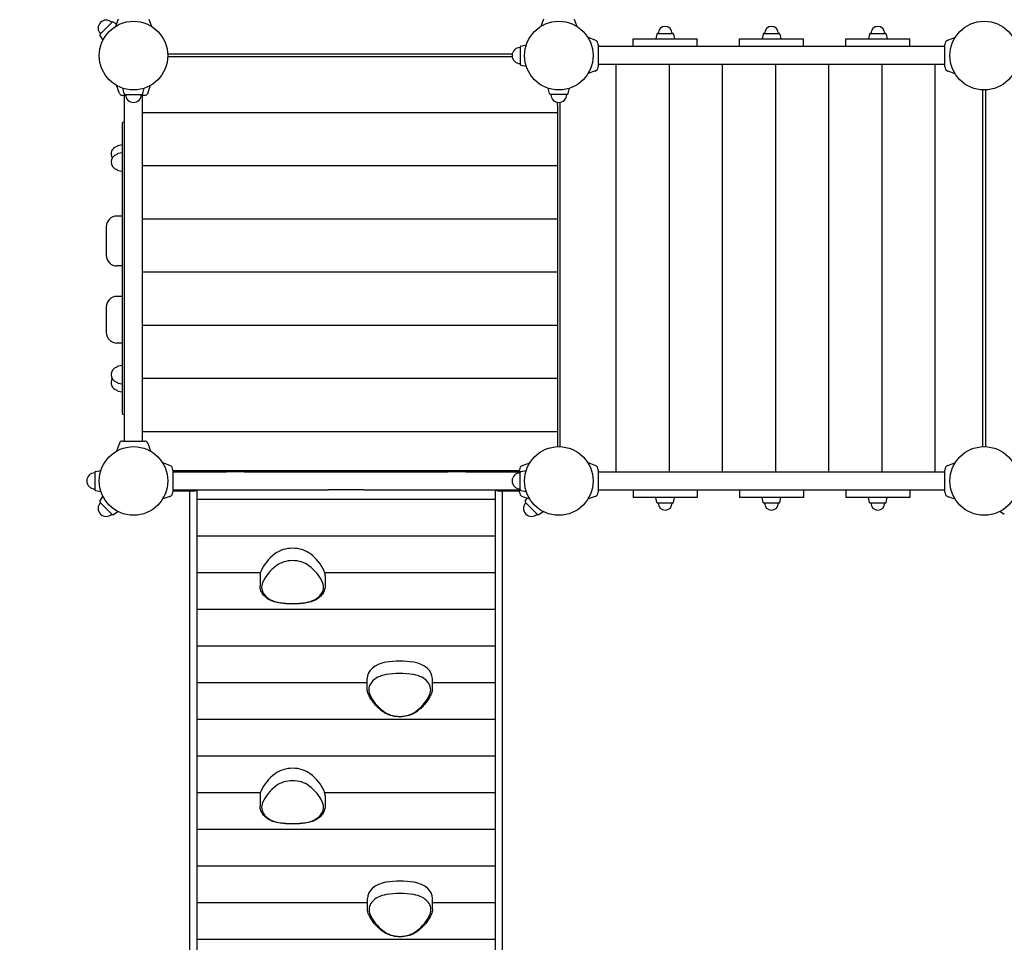
# Model space of a CAD drawing. Extents: x -1102 to 11507, y -19832 to -9653.
# Drawn here: x 3354 to 5206, y -16298 to -14562 of the extents above; entities that cross this region are included whole.
import ezdxf

# ---------------------------------------------------------------- set-up
doc = ezdxf.new("R2010")
doc.units = 0
doc.header["$MEASUREMENT"] = 0
doc.layers.get('DEFPOINTS').update_dxf_attribs({"linetype": 'CONTINUOUS'})
doc.layers.add('B', color=3, linetype='CONTINUOUS')
doc.layers.add('K', color=7, linetype='CONTINUOUS')
doc.styles.add('KATALOG', font='swissl.ttf')
doc.dimstyles.new('KATALOG', dxfattribs={"dimscale": 200, "dimtxt": 1.75, "dimasz": 1, "dimexe": 0, "dimexo": 0, "dimgap": 0.3, "dimtad": 1, "dimlfac": 0.001, "dimrnd": 0.05, "dimzin": 0, "dimtxsty": 'KATALOG', "dimblk1": 'KATPFEIL', "dimblk2": 'KATPFEIL', "dimsah": 1, "dimcen": 1, "dimse1": 1, "dimse2": 1, "dimclrd": 256, "dimclre": 256, "dimclrt": 3, "dimadec": 0, "dimazin": 0, "dimtfac": 1, "dimtmove": 0, "dimatfit": 3, "dimldrblk": 'KATPFEIL', "dimfxl": 0, "dimtvp": 1, "dimtolj": 1, "dimtzin": 0, "dimarcsym": 0})

# ---------------------------------------------------------------- blocks, each defined once
blk = doc.blocks.new('KATPFEIL')
at = {"layer": 'B', "ltscale": 1000}
for p, q in [((0, -1), (0, 1)), ((-1, 0), (0, 0)), ((1, 0), (0, 0))]:
    blk.add_line(p, q, dxfattribs=at)
blk = doc.blocks.new('*D1')
at = {"layer": 'B', "lineweight": -2, "ltscale": 100}
blk.add_line((9686.9, -19514.1), (-701.5, -19514.1), dxfattribs=at)
at = {"layer": 'DEFPOINTS', "color": 0, "ltscale": 100}
for p in [(-901.5, -11998.3, -6370.5), (9886.9, -12987.3, -6370.5), (-901.5, -19514.1)]:
    blk.add_point(p, dxfattribs=at)
at = {"layer": 'B', "lineweight": -2, "ltscale": 100, "xscale": 200, "yscale": 200, "zscale": 200, "rotation": 180}
blk.add_blockref('KATPFEIL', (-901.5, -19514.1), dxfattribs=at)
at = {"layer": 'B', "lineweight": -2, "ltscale": 100, "xscale": 200, "yscale": 200, "zscale": 200}
blk.add_blockref('KATPFEIL', (9886.9, -19514.1), dxfattribs=at)
at = {"layer": 'B', "color": 3, "ltscale": 100, "insert": (3671.8, -19245.2), "char_height": 350, "attachment_point": 5, "style": 'KATALOG'}
blk.add_mtext('\\A1;10,80', dxfattribs=at)
blk = doc.blocks.new('*D4')
at = {"layer": 'B', "lineweight": -2, "ltscale": 100}
blk.add_line((8186.9, -18967.3), (1298.5, -18967.3), dxfattribs=at)
at = {"layer": 'DEFPOINTS', "color": 0, "ltscale": 100}
for p in [(1098.5, -12252.5, -6370.5), (8386.9, -13258.5, -6370.5), (1098.5, -18967.3)]:
    blk.add_point(p, dxfattribs=at)
at = {"layer": 'B', "lineweight": -2, "ltscale": 100, "xscale": 200, "yscale": 200, "zscale": 200, "rotation": 180}
blk.add_blockref('KATPFEIL', (1098.5, -18967.3), dxfattribs=at)
at = {"layer": 'B', "lineweight": -2, "ltscale": 100, "xscale": 200, "yscale": 200, "zscale": 200}
blk.add_blockref('KATPFEIL', (8386.9, -18967.3), dxfattribs=at)
at = {"layer": 'B', "color": 3, "ltscale": 100, "insert": (6243.1, -18698.4), "char_height": 350, "attachment_point": 5, "style": 'KATALOG'}
blk.add_mtext('\\A1;7,30', dxfattribs=at)

msp = doc.modelspace()

# ---------------------------------------------------------------- linework, layer by layer
at = {"layer": 'K'}
for p, q in [((3527.463, -14567.134, -12741.094), (3505.014, -14589.583, -12741.094)), ((3529.973, -14566.875, -12741.094), (3535.597, -14570.56, -12741.094)), ((3538.87, -14561.57, -12741.094), (3533.94, -14575.115, -12741.094)), ((3596.844, -14561.57, -12741.094), (3601.774, -14575.115, -12741.094)), ((4338.87, -14561.57, -12741.094), (4333.94, -14575.115, -12741.094)), ((4396.844, -14561.57, -12741.094), (4401.774, -14575.115, -12741.094)), ((3504.755, -14592.093, -12741.094), (3510.389, -14600.691, -12741.094)), ((4552.254, -14589.62, -12741.094), (4550.357, -14598.727, -12741.094)), ((4553.968, -14588.227, -12741.094), (4581.747, -14588.227, -12741.094)), ((4583.46, -14589.62, -12741.094), (4585.357, -14598.727, -12741.094)), ((4752.254, -14589.62, -12741.094), (4750.357, -14598.727, -12741.094)), ((4753.968, -14588.227, -12741.094), (4781.747, -14588.227, -12741.094)), ((4783.46, -14589.62, -12741.094), (4785.357, -14598.727, -12741.094)), ((4952.254, -14589.62, -12741.094), (4950.357, -14598.727, -12741.094)), ((4953.968, -14588.227, -12741.094), (4981.747, -14588.227, -12741.094)), ((4983.46, -14589.62, -12741.094), (4985.357, -14598.727, -12741.094)), ((4296.449, -14612.145, -12741.094), (4306.513, -14610.049, -12741.094)), ((4436.264, -14600.99, -12741.094), (4422.719, -14596.06, -12741.094)), ((4441.857, -14608.977, -12741.094), (4441.857, -14650.977, -12741.094)), ((4507.857, -14600.95, -12741.094), (4507.857, -14598.727, -12741.094)), ((4507.857, -14598.727, -12741.094), (4627.857, -14598.727, -12741.094)), ((4507.857, -14612.977, -12741.094), (4507.857, -14600.95, -12741.094)), ((4627.857, -14600.95, -12741.094), (4627.857, -14598.727, -12741.094)), ((4627.857, -14612.977, -12741.094), (4627.857, -14600.95, -12741.094)), ((4707.857, -14600.95, -12741.094), (4707.857, -14598.727, -12741.094)), ((4707.857, -14598.727, -12741.094), (4827.857, -14598.727, -12741.094)), ((4707.857, -14612.977, -12741.094), (4707.857, -14600.95, -12741.094)), ((4827.857, -14600.95, -12741.094), (4827.857, -14598.727, -12741.094)), ((4827.857, -14612.977, -12741.094), (4827.857, -14600.95, -12741.094)), ((4907.857, -14600.95, -12741.094), (4907.857, -14598.727, -12741.094)), ((4907.857, -14598.727, -12741.094), (5027.857, -14598.727, -12741.094)), ((4907.857, -14612.977, -12741.094), (4907.857, -14600.95, -12741.094)), ((5027.857, -14600.95, -12741.094), (5027.857, -14598.727, -12741.094)), ((5027.857, -14612.977, -12741.094), (5027.857, -14600.95, -12741.094)), ((5093.857, -14650.977, -12741.094), (5093.857, -14608.977, -12741.094)), ((5099.45, -14600.99, -12741.094), (5112.995, -14596.06, -12741.094)), ((4280.067, -14627.477, -12741.094), (3632.309, -14627.477, -12741.094)), ((4294.857, -14614.103, -12741.094), (4294.857, -14645.851, -12741.094)), ((5093.857, -14612.977, -12741.094), (4441.857, -14612.977, -12741.094)), ((4280.067, -14632.477, -12741.094), (3632.309, -14632.477, -12741.094)), ((4296.449, -14647.809, -12741.094), (4306.513, -14649.905, -12741.094)), ((5093.857, -14646.977, -12741.094), (4441.857, -14646.977, -12741.094)), ((4436.264, -14658.964, -12741.094), (4422.719, -14663.894, -12741.094)), ((5099.45, -14658.964, -12741.094), (5112.995, -14663.894, -12741.094)), ((3541.219, -14701.029, -12741.094), (3535.711, -14685.895, -12741.094)), ((3594.495, -14701.029, -12741.094), (3600.003, -14685.895, -12741.094)), ((3550.025, -14701.385, -12741.094), (3547.929, -14691.321, -12741.094)), ((3551.983, -14702.977, -12741.094), (3583.731, -14702.977, -12741.094)), ((3585.689, -14701.385, -12741.094), (3587.785, -14691.321, -12741.094)), ((4350.025, -14701.385, -12741.094), (4347.929, -14691.321, -12741.094)), ((4383.731, -14702.977, -12741.094), (4351.983, -14702.977, -12741.094)), ((4385.689, -14701.385, -12741.094), (4387.785, -14691.321, -12741.094)), ((5165.357, -15365.525, -12741.094), (5165.357, -14694.428, -12741.094)), ((5170.357, -14694.428, -12741.094), (5170.357, -15365.525, -12741.094)), ((3552.991, -14704.977, -12741.094), (3546.857, -14704.977, -12741.094)), ((3551.007, -15354.977, -12741.094), (3551.007, -14704.977, -12741.094)), ((3588.857, -14704.977, -12741.094), (3582.723, -14704.977, -12741.094)), ((3584.707, -15354.977, -12741.094), (3584.707, -14704.977, -12741.094)), ((4365.357, -14722.477, -12741.094), (4365.357, -14717.767, -12741.094)), ((4365.357, -14722.477, -12741.094), (4365.357, -14737.477, -12741.094)), ((4370.357, -15365.525, -12741.094), (4370.357, -14717.767, -12741.094)), ((4365.357, -14737.477, -12741.094), (4365.357, -14822.477, -12741.094)), ((3546.607, -14757.877, -12741.094), (3546.607, -15302.077, -12741.094)), ((3549.507, -14754.977, -12741.094), (3551.007, -14754.977, -12741.094)), ((3539.086, -14798.803, -12741.094), (3546.607, -14797.477, -12741.094)), ((3539.086, -14813.803, -12741.094), (3546.607, -14812.477, -12741.094)), ((4365.357, -14822.477, -12741.094), (4365.357, -14837.477, -12741.094)), ((3539.086, -14846.151, -12741.094), (3546.607, -14847.477, -12741.094)), ((4365.357, -14837.477, -12741.094), (4365.357, -14922.477, -12741.094)), ((4365.357, -14922.477, -12741.094), (4365.357, -14937.477, -12741.094)), ((3546.607, -14931.796, -12741.094), (3536.607, -14931.796, -12741.094)), ((4365.357, -14937.477, -12741.094), (4365.357, -15022.477, -12741.094)), ((3546.607, -15025.63, -12741.094), (3536.607, -15025.63, -12741.094)), ((4365.357, -15022.477, -12741.094), (4365.357, -15037.477, -12741.094)), ((4365.357, -15037.477, -12741.094), (4365.357, -15122.477, -12741.094)), ((3546.607, -15082.88, -12741.094), (3536.607, -15082.88, -12741.094)), ((4365.357, -15122.477, -12741.094), (4365.357, -15137.477, -12741.094)), ((4365.357, -15137.477, -12741.094), (4365.357, -15222.477, -12741.094)), ((3546.607, -15170.651, -12741.094), (3536.607, -15170.651, -12741.094)), ((3539.086, -15213.803, -12741.094), (3546.607, -15212.477, -12741.094)), ((4365.357, -15222.477, -12741.094), (4365.357, -15237.477, -12741.094)), ((4365.357, -15237.477, -12741.094), (4365.357, -15322.477, -12741.094)), ((3539.086, -15246.151, -12741.094), (3546.607, -15247.477, -12741.094)), ((3539.086, -15261.151, -12741.094), (3546.607, -15262.477, -12741.094)), ((3549.507, -15304.977, -12741.094), (3551.007, -15304.977, -12741.094)), ((4365.357, -15322.477, -12741.094), (4365.357, -15337.477, -12741.094)), ((4365.357, -15337.477, -12741.094), (4365.357, -15365.525, -12741.094)), ((3541.219, -15358.925, -12741.094), (3535.711, -15374.059, -12741.094)), ((3546.857, -15354.977, -12741.094), (3588.857, -15354.977, -12741.094)), ((3594.495, -15358.925, -12741.094), (3600.003, -15374.059, -12741.094)), ((3636.264, -15400.99, -12741.094), (3622.719, -15396.06, -12741.094)), ((4299.45, -15400.99, -12741.094), (4312.995, -15396.06, -12741.094)), ((4436.264, -15400.99, -12741.094), (4422.719, -15396.06, -12741.094)), ((5099.45, -15400.99, -12741.094), (5112.995, -15396.06, -12741.094)), ((3494.857, -15414.103, -12741.094), (3494.857, -15445.851, -12741.094)), ((3496.449, -15412.145, -12741.094), (3506.513, -15410.049, -12741.094)), ((3641.857, -15408.977, -12741.094), (3641.857, -15450.977, -12741.094)), ((4293.857, -15410.977, -12741.094), (3641.857, -15410.977, -12741.094)), ((3641.857, -15412.977, -12741.094), (3742.857, -15412.977, -12741.094)), ((3776.357, -15412.977, -12741.094), (3742.857, -15412.977, -12741.094)), ((3776.357, -15412.977, -12741.094), (3934.357, -15412.977, -12741.094)), ((3934.357, -15412.977, -12741.094), (4001.357, -15412.977, -12741.094)), ((4001.357, -15412.977, -12741.094), (4159.357, -15412.977, -12741.094)), ((4192.857, -15412.977, -12741.094), (4159.357, -15412.977, -12741.094)), ((4192.857, -15412.977, -12741.094), (4293.857, -15412.977, -12741.094)), ((4293.857, -15415.01, -12741.094), (4293.857, -15408.977, -12741.094)), ((4294.857, -15445.851, -12741.094), (4294.857, -15414.103, -12741.094)), ((4296.449, -15412.145, -12741.094), (4306.513, -15410.049, -12741.094)), ((4441.857, -15408.977, -12741.094), (4441.857, -15450.977, -12741.094)), ((4441.857, -15412.977, -12741.094), (5093.857, -15412.977, -12741.094)), ((5093.857, -15450.977, -12741.094), (5093.857, -15408.977, -12741.094)), ((4293.857, -15450.977, -12741.094), (4293.857, -15444.944, -12741.094)), ((3496.449, -15447.809, -12741.094), (3506.513, -15449.905, -12741.094)), ((3504.755, -15467.861, -12741.094), (3510.389, -15459.262, -12741.094)), ((3636.264, -15458.964, -12741.094), (3622.719, -15463.894, -12741.094)), ((3641.857, -15446.977, -12741.094), (3742.857, -15446.977, -12741.094)), ((3679.422, -15448.977, -12741.094), (3641.857, -15448.977, -12741.094)), ((3673.857, -16600.688, -12741.094), (3673.857, -15448.977, -12741.094)), ((3687.857, -15464.625, -12741.094), (3687.857, -15446.977, -12741.094)), ((3742.857, -15446.977, -12741.094), (3776.357, -15446.977, -12741.094)), ((3776.357, -15446.977, -12741.094), (3934.357, -15446.977, -12741.094)), ((4001.357, -15446.977, -12741.094), (3934.357, -15446.977, -12741.094)), ((4001.357, -15446.977, -12741.094), (4159.357, -15446.977, -12741.094)), ((4159.357, -15446.977, -12741.094), (4192.857, -15446.977, -12741.094)), ((4192.857, -15446.977, -12741.094), (4293.857, -15446.977, -12741.094)), ((4247.857, -15446.977, -12741.094), (4247.857, -15464.625, -12741.094)), ((4293.857, -15448.977, -12741.094), (4256.292, -15448.977, -12741.094)), ((4261.857, -16600.688, -12741.094), (4261.857, -15448.977, -12741.094)), ((4296.449, -15447.809, -12741.094), (4306.513, -15449.905, -12741.094)), ((4299.45, -15458.964, -12741.094), (4312.995, -15463.894, -12741.094)), ((4304.755, -15467.861, -12741.094), (4308.44, -15462.237, -12741.094)), ((4436.264, -15458.964, -12741.094), (4422.719, -15463.894, -12741.094)), ((4441.857, -15446.977, -12741.094), (5093.857, -15446.977, -12741.094)), ((4507.857, -15446.977, -12741.094), (4507.857, -15459.003, -12741.094)), ((4507.857, -15459.003, -12741.094), (4507.857, -15461.227, -12741.094)), ((4627.857, -15461.227, -12741.094), (4507.857, -15461.227, -12741.094)), ((4552.254, -15470.334, -12741.094), (4550.357, -15461.227, -12741.094)), ((4583.46, -15470.334, -12741.094), (4585.357, -15461.227, -12741.094)), ((4627.857, -15446.977, -12741.094), (4627.857, -15459.003, -12741.094)), ((4627.857, -15459.003, -12741.094), (4627.857, -15461.227, -12741.094)), ((4707.857, -15446.977, -12741.094), (4707.857, -15459.003, -12741.094)), ((4707.857, -15459.003, -12741.094), (4707.857, -15461.227, -12741.094)), ((4827.857, -15461.227, -12741.094), (4707.857, -15461.227, -12741.094)), ((4752.254, -15470.334, -12741.094), (4750.357, -15461.227, -12741.094)), ((4783.46, -15470.334, -12741.094), (4785.357, -15461.227, -12741.094)), ((4827.857, -15446.977, -12741.094), (4827.857, -15459.003, -12741.094)), ((4827.857, -15459.003, -12741.094), (4827.857, -15461.227, -12741.094)), ((4907.857, -15446.977, -12741.094), (4907.857, -15459.003, -12741.094)), ((4907.857, -15459.003, -12741.094), (4907.857, -15461.227, -12741.094)), ((5027.857, -15461.227, -12741.094), (4907.857, -15461.227, -12741.094)), ((4952.254, -15470.334, -12741.094), (4950.357, -15461.227, -12741.094)), ((4983.46, -15470.334, -12741.094), (4985.357, -15461.227, -12741.094)), ((5027.857, -15446.977, -12741.094), (5027.857, -15459.003, -12741.094)), ((5027.857, -15459.003, -12741.094), (5027.857, -15461.227, -12741.094)), ((5099.45, -15458.964, -12741.094), (5112.995, -15463.894, -12741.094)), ((3505.014, -15470.371, -12741.094), (3527.463, -15492.82, -12741.094)), ((4247.857, -15464.625, -12741.094), (3687.857, -15464.625, -12741.094)), ((3687.857, -15531.8, -12741.094), (3687.857, -15464.625, -12741.094)), ((4247.857, -15464.625, -12741.094), (4247.857, -15531.8, -12741.094)), ((4305.014, -15470.371, -12741.094), (4327.463, -15492.82, -12741.094)), ((4581.747, -15471.727, -12741.094), (4553.968, -15471.727, -12741.094)), ((4781.747, -15471.727, -12741.094), (4753.968, -15471.727, -12741.094)), ((4981.747, -15471.727, -12741.094), (4953.968, -15471.727, -12741.094)), ((3529.973, -15493.079, -12741.094), (3538.572, -15487.445, -12741.094)), ((4329.973, -15493.079, -12741.094), (4338.572, -15487.445, -12741.094)), ((5205.741, -15493.079, -12741.094), (5197.143, -15487.445, -12741.094)), ((3687.857, -15533.596, -12741.094), (3687.857, -15531.8, -12741.094)), ((3687.857, -15600.771, -12741.094), (3687.857, -15533.596, -12741.094)), ((4247.857, -15531.8, -12741.094), (4247.857, -15533.596, -12741.094)), ((4247.857, -15533.596, -12741.094), (4247.857, -15600.771, -12741.094)), ((3687.857, -15602.567, -12741.094), (3687.857, -15600.771, -12741.094)), ((3687.857, -15669.742, -12741.094), (3687.857, -15602.567, -12741.094)), ((3805.774, -15608.534, -12741.094), (3805.774, -15627.626, -12741.094)), ((3928.369, -15608.534, -12741.094), (3928.369, -15627.626, -12741.094)), ((4247.857, -15600.771, -12741.094), (4247.857, -15602.567, -12741.094)), ((4247.857, -15602.567, -12741.094), (4247.857, -15669.742, -12741.094)), ((3687.857, -15671.538, -12741.094), (3687.857, -15669.742, -12741.094)), ((3687.857, -15738.713, -12741.094), (3687.857, -15671.538, -12741.094)), ((4247.857, -15669.742, -12741.094), (4247.857, -15671.538, -12741.094)), ((4247.857, -15671.538, -12741.094), (4247.857, -15738.713, -12741.094)), ((3687.857, -15740.509, -12741.094), (3687.857, -15738.713, -12741.094)), ((3687.857, -15807.684, -12741.094), (3687.857, -15740.509, -12741.094)), ((4247.857, -15738.713, -12741.094), (4247.857, -15740.509, -12741.094)), ((4247.857, -15740.509, -12741.094), (4247.857, -15807.684, -12741.094)), ((3687.857, -15809.48, -12741.094), (3687.857, -15807.684, -12741.094)), ((3687.857, -15876.655, -12741.094), (3687.857, -15809.48, -12741.094)), ((4007.345, -15820.809, -12741.094), (4007.345, -15801.717, -12741.094)), ((4129.94, -15820.809, -12741.094), (4129.94, -15801.717, -12741.094)), ((4247.857, -15807.684, -12741.094), (4247.857, -15809.48, -12741.094)), ((4247.857, -15809.48, -12741.094), (4247.857, -15876.655, -12741.094)), ((3687.857, -15878.451, -12741.094), (3687.857, -15876.655, -12741.094)), ((3687.857, -15945.626, -12741.094), (3687.857, -15878.451, -12741.094)), ((4247.857, -15876.655, -12741.094), (4247.857, -15878.451, -12741.094)), ((4247.857, -15878.451, -12741.094), (4247.857, -15945.626, -12741.094)), ((3687.857, -15947.422, -12741.094), (3687.857, -15945.626, -12741.094)), ((3687.857, -16014.597, -12741.094), (3687.857, -15947.422, -12741.094)), ((4247.857, -15945.626, -12741.094), (4247.857, -15947.422, -12741.094)), ((4247.857, -15947.422, -12741.094), (4247.857, -16014.597, -12741.094)), ((3687.857, -16016.393, -12741.094), (3687.857, -16014.597, -12741.094)), ((3687.857, -16083.568, -12741.094), (3687.857, -16016.393, -12741.094)), ((4247.857, -16014.597, -12741.094), (4247.857, -16016.393, -12741.094)), ((4247.857, -16016.393, -12741.094), (4247.857, -16083.568, -12741.094)), ((3805.774, -16022.36, -12741.094), (3805.774, -16041.452, -12741.094)), ((3928.369, -16022.36, -12741.094), (3928.369, -16041.452, -12741.094)), ((3687.857, -16085.364, -12741.094), (3687.857, -16083.568, -12741.094)), ((3687.857, -16152.539, -12741.094), (3687.857, -16085.364, -12741.094)), ((4247.857, -16083.568, -12741.094), (4247.857, -16085.364, -12741.094)), ((4247.857, -16085.364, -12741.094), (4247.857, -16152.539, -12741.094)), ((3687.857, -16154.335, -12741.094), (3687.857, -16152.539, -12741.094)), ((3687.857, -16221.51, -12741.094), (3687.857, -16154.335, -12741.094)), ((4247.857, -16152.539, -12741.094), (4247.857, -16154.335, -12741.094)), ((4247.857, -16154.335, -12741.094), (4247.857, -16221.51, -12741.094)), ((3687.857, -16223.306, -12741.094), (3687.857, -16221.51, -12741.094)), ((4007.791, -16234.635, -12741.094), (4007.791, -16215.543, -12741.094)), ((4130.386, -16234.635, -12741.094), (4130.386, -16215.543, -12741.094)), ((4247.857, -16221.51, -12741.094), (4247.857, -16223.306, -12741.094)), ((3687.857, -16290.481, -12741.094), (3687.857, -16223.306, -12741.094)), ((4247.857, -16223.306, -12741.094), (4247.857, -16290.481, -12741.094)), ((3687.857, -16292.277, -12741.094), (3687.857, -16290.481, -12741.094)), ((3687.857, -16359.452, -12741.094), (3687.857, -16292.277, -12741.094)), ((4247.857, -16290.481, -12741.094), (4247.857, -16292.277, -12741.094)), ((4247.857, -16292.277, -12741.094), (4247.857, -16359.452, -12741.094))]:
    msp.add_line(p, q, dxfattribs=at)
at = {"layer": 'K', "color": 3}
for p, q in [((4475.357, -14646.977, -12741.094), (4475.357, -15412.977, -12741.094)), ((4575.357, -14646.977, -12741.094), (4575.357, -15412.977, -12741.094)), ((4675.357, -14646.977, -12741.094), (4675.357, -15412.977, -12741.094)), ((4775.357, -14646.977, -12741.094), (4775.357, -15412.977, -12741.094)), ((4875.357, -14646.977, -12741.094), (4875.357, -15412.977, -12741.094)), ((4975.357, -14646.977, -12741.094), (4975.357, -15412.977, -12741.094)), ((5075.357, -14646.977, -12741.094), (5075.357, -15412.977, -12741.094)), ((4365.357, -14737.477, -12741.094), (3584.707, -14737.477, -12741.094)), ((4365.357, -14837.477, -12741.094), (3584.707, -14837.477, -12741.094)), ((4365.357, -14937.477, -12741.094), (3584.707, -14937.477, -12741.094)), ((4365.357, -15037.477, -12741.094), (3584.707, -15037.477, -12741.094)), ((4365.357, -15137.477, -12741.094), (3584.707, -15137.477, -12741.094)), ((4365.357, -15237.477, -12741.094), (3584.707, -15237.477, -12741.094)), ((4365.357, -15337.477, -12741.094), (3584.707, -15337.477, -12741.094)), ((4247.857, -15533.596, -12741.094), (3687.857, -15533.596, -12741.094)), ((3806.578, -15602.567, -12741.094), (3687.857, -15602.567, -12741.094)), ((4247.857, -15602.567, -12741.094), (3927.565, -15602.567, -12741.094)), ((4247.857, -15671.538, -12741.094), (3687.857, -15671.538, -12741.094)), ((4247.857, -15740.509, -12741.094), (3687.857, -15740.509, -12741.094)), ((4007.345, -15809.48, -12741.094), (3687.857, -15809.48, -12741.094)), ((4247.857, -15809.48, -12741.094), (4129.94, -15809.48, -12741.094)), ((4247.857, -15878.451, -12741.094), (3687.857, -15878.451, -12741.094)), ((4247.857, -15947.422, -12741.094), (3687.857, -15947.422, -12741.094)), ((3806.578, -16016.393, -12741.094), (3687.857, -16016.393, -12741.094)), ((4247.857, -16016.393, -12741.094), (3927.565, -16016.393, -12741.094)), ((4247.857, -16085.364, -12741.094), (3687.857, -16085.364, -12741.094)), ((4247.857, -16154.335, -12741.094), (3687.857, -16154.335, -12741.094)), ((4007.791, -16223.306, -12741.094), (3687.857, -16223.306, -12741.094)), ((4247.857, -16223.306, -12741.094), (4130.386, -16223.306, -12741.094)), ((4247.857, -16292.277, -12741.094), (3687.857, -16292.277, -12741.094))]:
    msp.add_line(p, q, dxfattribs=at)
at = {"layer": 'K'}
for centre in [(3567.857, -14629.977, -12741.094), (4367.857, -14629.977, -12741.094), (5167.857, -14629.977, -12741.094), (3567.857, -15429.977, -12741.094), (4367.857, -15429.977, -12741.094), (5167.857, -15429.977, -12741.094)]:
    msp.add_circle(centre, 64.5, dxfattribs=at)
for centre, radius, start, end in [((3516.238, -14578.358, -12741.094), 15, 45, 225), ((3528.877, -14568.548, -12741.094), 2, 56.768289, 135), ((3506.428, -14590.997, -12741.094), 2, 135, 213.231711), ((4553.968, -14589.977, -12741.094), 1.75, 90, 168.231711), ((4567.857, -14588.227, -12741.094), 13.125, 0, 180), ((4581.747, -14589.977, -12741.094), 1.75, 11.768289, 90), ((4753.968, -14589.977, -12741.094), 1.75, 90, 168.231711), ((4767.857, -14588.227, -12741.094), 13.125, 0, 180), ((4781.747, -14589.977, -12741.094), 1.75, 11.768289, 90), ((4953.968, -14589.977, -12741.094), 1.75, 90, 168.231711), ((4967.857, -14588.227, -12741.094), 13.125, 0, 180), ((4981.747, -14589.977, -12741.094), 1.75, 11.768289, 90), ((4433.357, -14608.977, -12741.094), 8.5, 0, 70), ((5102.357, -14608.977, -12741.094), 8.5, 110, 180), ((4294.857, -14629.977, -12741.094), 15, 90, 270), ((4296.857, -14614.103, -12741.094), 2, 101.768289, 180), ((4296.857, -14645.851, -12741.094), 2, 180, 258.231711), ((4433.357, -14650.977, -12741.094), 8.5, 290, 0), ((5102.357, -14650.977, -12741.094), 8.5, 180, 250), ((3546.857, -14698.977, -12741.094), 6, 200, 270), ((3551.983, -14700.977, -12741.094), 2, 191.768289, 270), ((3567.857, -14702.977, -12741.094), 15, 180, 0), ((3583.731, -14700.977, -12741.094), 2, 270, 348.231711), ((3588.857, -14698.977, -12741.094), 6, 270, 340), ((4351.983, -14700.977, -12741.094), 2, 191.768289, 270), ((4367.857, -14702.977, -12741.094), 15, 180, 0), ((4383.731, -14700.977, -12741.094), 2, 270, 348.231711), ((3549.507, -14757.877, -12741.094), 2.9, 90, 180), ((3540.107, -14814.977, -12741.094), 14.5, 103.425847, 211.14739), ((3539.607, -14801.758, -12741.094), 3, 100, 162.856422), ((3539.607, -14816.758, -12741.094), 3, 100, 162.856422), ((3540.107, -14829.977, -12741.094), 14.5, 103.425847, 256.574153), ((3539.607, -14843.196, -12741.094), 3, 197.143578, 260), ((3536.607, -14951.796, -12741.094), 20, 90, 180), ((3536.607, -15005.63, -12741.094), 20, 180, 270), ((3536.607, -15102.88, -12741.094), 20, 90, 180), ((3536.607, -15150.651, -12741.094), 20, 180, 270), ((3540.107, -15229.977, -12741.094), 14.5, 103.425847, 256.574153), ((3539.607, -15216.758, -12741.094), 3, 100, 162.856422), ((3540.107, -15244.977, -12741.094), 14.5, 148.85261, 256.574153), ((3539.607, -15243.196, -12741.094), 3, 197.143578, 260), ((3539.607, -15258.196, -12741.094), 3, 197.143578, 260), ((3549.507, -15302.077, -12741.094), 2.9, 180, 270), ((3546.857, -15360.977, -12741.094), 6, 90, 160), ((3588.857, -15360.977, -12741.094), 6, 20, 90), ((3633.357, -15408.977, -12741.094), 8.5, 0, 70), ((4302.357, -15408.977, -12741.094), 8.5, 110, 180), ((4433.357, -15408.977, -12741.094), 8.5, 0, 70), ((5102.357, -15408.977, -12741.094), 8.5, 110, 180), ((3494.857, -15429.977, -12741.094), 15, 90, 270), ((3496.857, -15414.103, -12741.094), 2, 101.768289, 180), ((4294.857, -15429.977, -12741.094), 15, 90, 270), ((4296.857, -15414.103, -12741.094), 2, 101.768289, 180), ((3496.857, -15445.851, -12741.094), 2, 180, 258.231711), ((3633.357, -15450.977, -12741.094), 8.5, 290, 0), ((4302.357, -15450.977, -12741.094), 8.5, 180, 250), ((4296.857, -15445.851, -12741.094), 2, 180, 258.231711), ((4433.357, -15450.977, -12741.094), 8.5, 290, 0), ((5102.357, -15450.977, -12741.094), 8.5, 180, 250), ((3516.238, -15481.596, -12741.094), 15, 135, 315), ((3506.428, -15468.957, -12741.094), 2, 146.768289, 225), ((4316.238, -15481.596, -12741.094), 15, 135, 315), ((4306.428, -15468.957, -12741.094), 2, 146.768289, 225), ((4553.968, -15469.977, -12741.094), 1.75, 191.768289, 270), ((4567.857, -15471.727, -12741.094), 13.125, 180, 0), ((4581.747, -15469.977, -12741.094), 1.75, 270, 348.231711), ((4753.968, -15469.977, -12741.094), 1.75, 191.768289, 270), ((4767.857, -15471.727, -12741.094), 13.125, 180, 0), ((4781.747, -15469.977, -12741.094), 1.75, 270, 348.231711), ((4953.968, -15469.977, -12741.094), 1.75, 191.768289, 270), ((4967.857, -15471.727, -12741.094), 13.125, 180, 0), ((4981.747, -15469.977, -12741.094), 1.75, 270, 348.231711), ((3528.877, -15491.406, -12741.094), 2, 225, 303.231711), ((4328.877, -15491.406, -12741.094), 2, 225, 303.231711)]:
    msp.add_arc(centre, radius, start, end, dxfattribs=at)
for centre, major_axis, ratio, start_param, end_param in [((3692.857, -15429.977, -12741.094), (-17.554, -17.554), 0.41421356, 0.39269908, 0.85565381), ((4242.857, -15429.977, -12741.094), (17.554, -17.554), 0.41421356, 5.4275315, 5.89048623), ((3922.374, -15624.337, -12741.094), (-119.994, 0), 0.70710678, 5.53737895, 5.98179412), ((3867.072, -15588.213, -12741.094), (-44.705, 0), 0.70710678, 3.88739902, 5.53737895), ((3811.769, -15624.337, -12741.094), (119.994, 0), 0.70710678, 0.30139119, 0.74580636), ((3922.374, -15645.551, -12741.094), (-116.994, 0), 0.70710678, 5.53737895, 5.98179412), ((3922.374, -15645.551, -12741.094), (-116.994, 0), 0.70710678, 5.53737895, 5.98179412), ((3867.072, -15609.426, -12741.094), (41.705, 0), 0.70710678, 0.74580636, 2.39578629), ((3867.072, -15609.426, -12741.094), (41.705, 0), 0.70710678, 0.74580636, 2.39578629), ((3811.769, -15645.551, -12741.094), (116.994, 0), 0.70710678, 0.30139119, 0.74580636), ((3811.769, -15645.551, -12741.094), (116.994, 0), 0.70710678, 0.30139119, 0.74580636), ((3850.479, -15608.534, -12741.094), (-44.705, 0), 0.70710678, 5.98179412, 6.28318531), ((3883.664, -15608.534, -12741.094), (44.705, 0), 0.70710678, 0, 0.30139119), ((3850.479, -15629.747, -12741.094), (-41.705, 0), 0.70710678, 5.98179412, 7.63177405), ((3850.479, -15629.747, -12741.094), (-41.705, 0), 0.70710678, 5.98179412, 7.63177405), ((3883.664, -15629.747, -12741.094), (41.705, 0), 0.70710678, 4.93459657, 6.5845765), ((3883.664, -15629.747, -12741.094), (41.705, 0), 0.70710678, 4.93459657, 6.5845765), ((3867.072, -15577.819, -12741.094), (-116.994, 0), 0.70710678, 1.34858874, 1.79300391), ((3867.072, -15577.819, -12741.094), (-116.994, 0), 0.70710678, 1.34858874, 1.79300391), ((4052.05, -15801.717, -12741.094), (-44.705, 0), 0.70710678, 4.93459657, 6.28318531), ((4068.642, -15853.646, -12741.094), (119.994, 0), 0.70710678, 1.34858874, 1.79300391), ((4085.235, -15801.717, -12741.094), (44.705, 0), 0.70710678, 0, 1.34858874), ((4052.05, -15822.93, -12741.094), (-41.705, 0), 0.70710678, 4.93459657, 6.5845765), ((4052.05, -15822.93, -12741.094), (-41.705, 0), 0.70710678, 4.93459657, 6.5845765), ((4068.642, -15874.859, -12741.094), (-116.994, 0), 0.70710678, 4.49018139, 4.93459657), ((4068.642, -15874.859, -12741.094), (-116.994, 0), 0.70710678, 4.49018139, 4.93459657), ((4085.235, -15822.93, -12741.094), (41.705, 0), 0.70710678, 5.98179412, 7.63177405), ((4085.235, -15822.93, -12741.094), (41.705, 0), 0.70710678, 5.98179412, 7.63177405), ((4123.945, -15807.127, -12741.094), (-116.994, 0), 0.70710678, 0.30139119, 0.74580636), ((4123.945, -15807.127, -12741.094), (-116.994, 0), 0.70710678, 0.30139119, 0.74580636), ((4013.34, -15807.127, -12741.094), (116.994, 0), 0.70710678, 5.53737895, 5.98179412), ((4013.34, -15807.127, -12741.094), (116.994, 0), 0.70710678, 5.53737895, 5.98179412), ((4068.642, -15843.252, -12741.094), (41.705, 0), 0.70710678, 3.88739902, 5.53737895), ((4068.642, -15843.252, -12741.094), (41.705, 0), 0.70710678, 3.88739902, 5.53737895), ((3922.374, -16038.163, -12741.094), (-119.994, 0), 0.70710678, 5.53737895, 5.98179412), ((3867.072, -16002.038, -12741.094), (-44.705, 0), 0.70710678, 3.88739902, 5.53737895), ((3811.769, -16038.163, -12741.094), (119.994, 0), 0.70710678, 0.30139119, 0.74580636), ((3867.072, -16023.252, -12741.094), (41.705, 0), 0.70710678, 0.74580636, 2.39578629), ((3867.072, -16023.252, -12741.094), (41.705, 0), 0.70710678, 0.74580636, 2.39578629), ((3850.479, -16022.36, -12741.094), (-44.705, 0), 0.70710678, 5.98179412, 6.28318531), ((3922.374, -16059.377, -12741.094), (-116.994, 0), 0.70710678, 5.53737895, 5.98179412), ((3922.374, -16059.377, -12741.094), (-116.994, 0), 0.70710678, 5.53737895, 5.98179412), ((3811.769, -16059.377, -12741.094), (116.994, 0), 0.70710678, 0.30139119, 0.74580636), ((3811.769, -16059.377, -12741.094), (116.994, 0), 0.70710678, 0.30139119, 0.74580636), ((3883.664, -16022.36, -12741.094), (44.705, 0), 0.70710678, 0, 0.30139119), ((3850.479, -16043.573, -12741.094), (-41.705, 0), 0.70710678, 5.98179412, 7.63177405), ((3850.479, -16043.573, -12741.094), (-41.705, 0), 0.70710678, 5.98179412, 7.63177405), ((3883.664, -16043.573, -12741.094), (41.705, 0), 0.70710678, 4.93459657, 6.5845765), ((3883.664, -16043.573, -12741.094), (41.705, 0), 0.70710678, 4.93459657, 6.5845765), ((3867.072, -15991.645, -12741.094), (-116.994, 0), 0.70710678, 1.34858874, 1.79300391), ((3867.072, -15991.645, -12741.094), (-116.994, 0), 0.70710678, 1.34858874, 1.79300391), ((4052.496, -16215.543, -12741.094), (-44.705, 0), 0.70710678, 4.93459657, 6.28318531), ((4069.089, -16267.471, -12741.094), (119.994, 0), 0.70710678, 1.34858874, 1.79300391), ((4085.681, -16215.543, -12741.094), (44.705, 0), 0.70710678, 0, 1.34858874), ((4052.496, -16236.756, -12741.094), (-41.705, 0), 0.70710678, 4.93459657, 6.5845765), ((4052.496, -16236.756, -12741.094), (-41.705, 0), 0.70710678, 4.93459657, 6.5845765), ((4069.089, -16288.685, -12741.094), (-116.994, 0), 0.70710678, 4.49018139, 4.93459657), ((4069.089, -16288.685, -12741.094), (-116.994, 0), 0.70710678, 4.49018139, 4.93459657), ((4085.681, -16236.756, -12741.094), (41.705, 0), 0.70710678, 5.98179412, 7.63177405), ((4085.681, -16236.756, -12741.094), (41.705, 0), 0.70710678, 5.98179412, 7.63177405), ((4124.391, -16220.953, -12741.094), (-116.994, 0), 0.70710678, 0.30139119, 0.74580636), ((4124.391, -16220.953, -12741.094), (-116.994, 0), 0.70710678, 0.30139119, 0.74580636), ((4013.786, -16220.953, -12741.094), (116.994, 0), 0.70710678, 5.53737895, 5.98179412), ((4013.786, -16220.953, -12741.094), (116.994, 0), 0.70710678, 5.53737895, 5.98179412), ((4069.089, -16257.078, -12741.094), (41.705, 0), 0.70710678, 3.88739902, 5.53737895), ((4069.089, -16257.078, -12741.094), (41.705, 0), 0.70710678, 3.88739902, 5.53737895)]:
    msp.add_ellipse(centre, major_axis=major_axis, ratio=ratio, start_param=start_param, end_param=end_param, dxfattribs=at)
for points, knots in [([(3516.607, -14951.795, -12741.094), (3516.607, -14951.795, -12741.094), (3516.607, -14951.807, -12741.094), (3516.607, -14951.875, -12741.094), (3516.607, -14951.966, -12741.094), (3516.607, -14952.085, -12741.094)], [0.9813634704, 0.9813634704, 0.9813634704, 0.9813634704, 0.9873411817, 0.9873411817, 1, 1, 1, 1]), ([(3516.607, -14952.085, -12741.094), (3516.607, -14952.232, -12741.094), (3516.607, -14952.424, -12741.094), (3516.607, -14952.879, -12741.094), (3516.607, -14953.141, -12741.094), (3516.607, -14954.011, -12741.094), (3516.607, -14954.703, -12741.094), (3516.607, -14956.203, -12741.094), (3516.607, -14957.018, -12741.094), (3516.607, -14959.053, -12741.094), (3516.607, -14960.317, -12741.094), (3516.607, -14963.079, -12741.094), (3516.607, -14964.586, -12741.094), (3516.607, -14968.424, -12741.094), (3516.607, -14970.879, -12741.094), (3516.607, -14975.857, -12741.094), (3516.607, -14978.363, -12741.094), (3516.607, -14982.58, -12741.094), (3516.607, -14984.277, -12741.094), (3516.607, -14987.699, -12741.094), (3516.607, -14989.424, -12741.094), (3516.607, -14992.19, -12741.094), (3516.607, -14993.266, -12741.094), (3516.607, -14995.472, -12741.094), (3516.607, -14996.595, -12741.094), (3516.607, -14998.266, -12741.094), (3516.607, -14998.869, -12741.094), (3516.607, -15000.51, -12741.094), (3516.607, -15001.477, -12741.094), (3516.607, -15002.931, -12741.094), (3516.607, -15003.49, -12741.094), (3516.607, -15004.439, -12741.094), (3516.607, -15004.831, -12741.094), (3516.607, -15005.254, -12741.094), (3516.607, -15005.368, -12741.094), (3516.607, -15005.564, -12741.094), (3516.607, -15005.627, -12741.094), (3516.607, -15005.63, -12741.094), (3516.607, -15005.63, -12741.094), (3516.607, -15005.63, -12741.094)], [0, 0, 0, 0, 0.015467385, 0.015467385, 0.030934771, 0.030934771, 0.061869471, 0.061869471, 0.09208115, 0.09208115, 0.132078281, 0.132078281, 0.174212814, 0.174212814, 0.234988522, 0.234988522, 0.291319141, 0.291319141, 0.327123067, 0.327123067, 0.362926924, 0.362926924, 0.385601411, 0.385601411, 0.410787891, 0.410787891, 0.425781149, 0.425781149, 0.453487045, 0.453487045, 0.474139824, 0.474139824, 0.494792534, 0.494792534, 0.50464914, 0.50464914, 0.517254692, 0.517254692, 0.517608995, 0.517608995, 0.517608995, 0.517608995]), ([(3516.607, -15102.88, -12741.094), (3516.607, -15102.88, -12741.094), (3516.607, -15102.895, -12741.094), (3516.607, -15102.972, -12741.094), (3516.607, -15103.054, -12741.094), (3516.607, -15103.286, -12741.094), (3516.607, -15103.421, -12741.094), (3516.607, -15103.739, -12741.094), (3516.607, -15103.908, -12741.094), (3516.607, -15104.267, -12741.094), (3516.607, -15104.447, -12741.094), (3516.607, -15104.933, -12741.094), (3516.607, -15105.257, -12741.094), (3516.607, -15105.863, -12741.094), (3516.607, -15106.143, -12741.094), (3516.607, -15106.863, -12741.094), (3516.607, -15107.311, -12741.094), (3516.607, -15108.354, -12741.094), (3516.607, -15108.953, -12741.094), (3516.607, -15109.549, -12741.094)], [0.9238988947, 0.9238988947, 0.9238988947, 0.9238988947, 0.9312155511, 0.9312155511, 0.9418765244, 0.9418765244, 0.9503611789, 0.9503611789, 0.9572212544, 0.9572212544, 0.962768699, 0.962768699, 0.9709245006, 0.9709245006, 0.9774845713, 0.9774845713, 0.9873411817, 0.9873411817, 1, 1, 1, 1]), ([(3516.607, -15109.549, -12741.094), (3516.607, -15110.278, -12741.094), (3516.607, -15111.013, -12741.094), (3516.607, -15112.49, -12741.094), (3516.607, -15113.231, -12741.094), (3516.607, -15115.453, -12741.094), (3516.607, -15116.933, -12741.094), (3516.607, -15119.79, -12741.094), (3516.607, -15121.19, -12741.094), (3516.607, -15124.399, -12741.094), (3516.607, -15126.195, -12741.094), (3516.607, -15129.782, -12741.094), (3516.607, -15131.568, -12741.094), (3516.607, -15135.743, -12741.094), (3516.607, -15138.107, -12741.094), (3516.607, -15142.276, -12741.094), (3516.607, -15144.112, -12741.094), (3516.607, -15146.688, -12741.094), (3516.607, -15147.6, -12741.094), (3516.607, -15149.122, -12741.094), (3516.607, -15149.733, -12741.094), (3516.607, -15150.384, -12741.094), (3516.607, -15150.554, -12741.094), (3516.607, -15150.64, -12741.094), (3516.607, -15150.65, -12741.094), (3516.607, -15150.65, -12741.094)], [0, 0, 0, 0, 0.015467385, 0.015467385, 0.030934771, 0.030934771, 0.061869471, 0.061869471, 0.09208115, 0.09208115, 0.132078281, 0.132078281, 0.174212814, 0.174212814, 0.234988522, 0.234988522, 0.291319141, 0.291319141, 0.327123067, 0.327123067, 0.362926924, 0.362926924, 0.385601411, 0.385601411, 0.392669452, 0.392669452, 0.392669452, 0.392669452]), ([(3840.815, -15659.353, -12741.094), (3836.964, -15658.738, -12741.094), (3833.224, -15657.753, -12741.094), (3826.212, -15655.096, -12741.094), (3822.942, -15653.425, -12741.094), (3817.1, -15649.486, -12741.094), (3814.528, -15647.217, -12741.094), (3810.286, -15642.207, -12741.094), (3808.617, -15639.463, -12741.094), (3806.359, -15633.689, -12741.094), (3805.774, -15630.659, -12741.094), (3805.774, -15627.626, -12741.094)], [1.79300391, 1.79300391, 1.79300391, 1.79300391, 2.06272166, 2.06272166, 2.33243941, 2.33243941, 2.60215716, 2.60215716, 2.87187491, 2.87187491, 3.14159265, 3.14159265, 3.14159265, 3.14159265]), ([(3928.369, -15627.626, -12741.094), (3928.369, -15630.659, -12741.094), (3927.784, -15633.689, -12741.094), (3925.527, -15639.463, -12741.094), (3923.857, -15642.207, -12741.094), (3919.616, -15647.217, -12741.094), (3917.043, -15649.486, -12741.094), (3911.201, -15653.425, -12741.094), (3907.931, -15655.096, -12741.094), (3900.92, -15657.753, -12741.094), (3897.179, -15658.738, -12741.094), (3893.328, -15659.353, -12741.094)], [0, 0, 0, 0, 0.26971775, 0.26971775, 0.5394355, 0.5394355, 0.80915324, 0.80915324, 1.07887099, 1.07887099, 1.34858874, 1.34858874, 1.34858874, 1.34858874]), ([(3893.328, -15659.353, -12741.094), (3889.884, -15659.904, -12741.094), (3886.406, -15660.345, -12741.094), (3879.408, -15661.009, -12741.094), (3875.889, -15661.231, -12741.094), (3868.838, -15661.452, -12741.094), (3865.305, -15661.452, -12741.094), (3858.254, -15661.231, -12741.094), (3854.735, -15661.009, -12741.094), (3847.738, -15660.345, -12741.094), (3844.259, -15659.904, -12741.094), (3840.815, -15659.353, -12741.094)], [1.34858874, 1.34858874, 1.34858874, 1.34858874, 1.437471775, 1.437471775, 1.52635481, 1.52635481, 1.615237844, 1.615237844, 1.704120879, 1.704120879, 1.793003913, 1.793003913, 1.793003913, 1.793003913]), ([(4009.479, -15830.77, -12741.094), (4009.198, -15830.133, -12741.094), (4008.944, -15829.488, -12741.094), (4008.491, -15828.185, -12741.094), (4008.292, -15827.527, -12741.094), (4007.949, -15826.201, -12741.094), (4007.806, -15825.533, -12741.094), (4007.576, -15824.191, -12741.094), (4007.489, -15823.517, -12741.094), (4007.374, -15822.165, -12741.094), (4007.345, -15821.487, -12741.094), (4007.345, -15820.809, -12741.094)], [2.840201464, 2.840201464, 2.840201464, 2.840201464, 2.900479702, 2.900479702, 2.96075794, 2.96075794, 3.021036178, 3.021036178, 3.081314416, 3.081314416, 3.141592654, 3.141592654, 3.141592654, 3.141592654]), ([(4036.185, -15863.524, -12741.094), (4033.765, -15861.671, -12741.094), (4031.458, -15859.74, -12741.094), (4027.089, -15855.734, -12741.094), (4025.027, -15853.66, -12741.094), (4021.167, -15849.383, -12741.094), (4019.369, -15847.18, -12741.094), (4016.05, -15842.663, -12741.094), (4014.53, -15840.349, -12741.094), (4011.782, -15835.626, -12741.094), (4010.554, -15833.217, -12741.094), (4009.479, -15830.77, -12741.094)], [2.395786292, 2.395786292, 2.395786292, 2.395786292, 2.484669326, 2.484669326, 2.573552361, 2.573552361, 2.662435395, 2.662435395, 2.75131843, 2.75131843, 2.840201464, 2.840201464, 2.840201464, 2.840201464]), ([(4127.806, -15830.77, -12741.094), (4126.731, -15833.217, -12741.094), (4125.503, -15835.626, -12741.094), (4122.755, -15840.349, -12741.094), (4121.235, -15842.663, -12741.094), (4117.916, -15847.18, -12741.094), (4116.118, -15849.383, -12741.094), (4112.257, -15853.66, -12741.094), (4110.196, -15855.734, -12741.094), (4105.827, -15859.74, -12741.094), (4103.52, -15861.671, -12741.094), (4101.1, -15863.524, -12741.094)], [0.301391189, 0.301391189, 0.301391189, 0.301391189, 0.390274224, 0.390274224, 0.479157258, 0.479157258, 0.568040293, 0.568040293, 0.656923327, 0.656923327, 0.745806362, 0.745806362, 0.745806362, 0.745806362]), ([(4129.94, -15820.809, -12741.094), (4129.94, -15821.487, -12741.094), (4129.911, -15822.165, -12741.094), (4129.796, -15823.517, -12741.094), (4129.709, -15824.191, -12741.094), (4129.479, -15825.533, -12741.094), (4129.336, -15826.201, -12741.094), (4128.993, -15827.527, -12741.094), (4128.794, -15828.185, -12741.094), (4128.34, -15829.488, -12741.094), (4128.087, -15830.133, -12741.094), (4127.806, -15830.77, -12741.094)], [0, 0, 0, 0, 0.060278238, 0.060278238, 0.120556476, 0.120556476, 0.180834714, 0.180834714, 0.241112951, 0.241112951, 0.301391189, 0.301391189, 0.301391189, 0.301391189]), ([(4101.1, -15863.524, -12741.094), (4097.785, -15866.061, -12741.094), (4093.927, -15868.183, -12741.094), (4085.479, -15871.447, -12741.094), (4080.883, -15872.58, -12741.094), (4071.436, -15873.743, -12741.094), (4066.587, -15873.771, -12741.094), (4057.115, -15872.721, -12741.094), (4052.493, -15871.642, -12741.094), (4043.936, -15868.466, -12741.094), (4040, -15866.369, -12741.094), (4036.467, -15863.738, -12741.094), (4036.326, -15863.631, -12741.094), (4036.185, -15863.524, -12741.094)], [0.74580636, 0.74580636, 0.74580636, 0.74580636, 1.07071304, 1.07071304, 1.39846694, 1.39846694, 1.726341, 1.726341, 2.05420883, 2.05420883, 2.38199893, 2.38199893, 2.39578629, 2.39578629, 2.39578629, 2.39578629]), ([(3840.815, -16073.179, -12741.094), (3836.964, -16072.564, -12741.094), (3833.224, -16071.579, -12741.094), (3826.212, -16068.922, -12741.094), (3822.942, -16067.251, -12741.094), (3817.1, -16063.311, -12741.094), (3814.528, -16061.043, -12741.094), (3810.286, -16056.033, -12741.094), (3808.617, -16053.289, -12741.094), (3806.359, -16047.515, -12741.094), (3805.774, -16044.485, -12741.094), (3805.774, -16041.452, -12741.094)], [1.79300391, 1.79300391, 1.79300391, 1.79300391, 2.06272166, 2.06272166, 2.33243941, 2.33243941, 2.60215716, 2.60215716, 2.87187491, 2.87187491, 3.14159265, 3.14159265, 3.14159265, 3.14159265]), ([(3928.369, -16041.452, -12741.094), (3928.369, -16044.485, -12741.094), (3927.784, -16047.515, -12741.094), (3925.527, -16053.289, -12741.094), (3923.857, -16056.033, -12741.094), (3919.616, -16061.043, -12741.094), (3917.043, -16063.311, -12741.094), (3911.201, -16067.251, -12741.094), (3907.931, -16068.922, -12741.094), (3900.92, -16071.579, -12741.094), (3897.179, -16072.564, -12741.094), (3893.328, -16073.179, -12741.094)], [0, 0, 0, 0, 0.26971775, 0.26971775, 0.5394355, 0.5394355, 0.80915324, 0.80915324, 1.07887099, 1.07887099, 1.34858874, 1.34858874, 1.34858874, 1.34858874]), ([(3893.328, -16073.179, -12741.094), (3889.884, -16073.729, -12741.094), (3886.406, -16074.171, -12741.094), (3879.408, -16074.835, -12741.094), (3875.889, -16075.057, -12741.094), (3868.838, -16075.278, -12741.094), (3865.305, -16075.278, -12741.094), (3858.254, -16075.057, -12741.094), (3854.735, -16074.835, -12741.094), (3847.738, -16074.171, -12741.094), (3844.259, -16073.729, -12741.094), (3840.815, -16073.179, -12741.094)], [1.34858874, 1.34858874, 1.34858874, 1.34858874, 1.437471775, 1.437471775, 1.52635481, 1.52635481, 1.615237844, 1.615237844, 1.704120879, 1.704120879, 1.793003913, 1.793003913, 1.793003913, 1.793003913]), ([(4009.925, -16244.596, -12741.094), (4009.644, -16243.959, -12741.094), (4009.391, -16243.314, -12741.094), (4008.937, -16242.01, -12741.094), (4008.738, -16241.353, -12741.094), (4008.395, -16240.027, -12741.094), (4008.252, -16239.359, -12741.094), (4008.022, -16238.017, -12741.094), (4007.936, -16237.343, -12741.094), (4007.82, -16235.991, -12741.094), (4007.791, -16235.313, -12741.094), (4007.791, -16234.635, -12741.094)], [2.840201464, 2.840201464, 2.840201464, 2.840201464, 2.900479702, 2.900479702, 2.96075794, 2.96075794, 3.021036178, 3.021036178, 3.081314416, 3.081314416, 3.141592654, 3.141592654, 3.141592654, 3.141592654]), ([(4130.386, -16234.635, -12741.094), (4130.386, -16235.313, -12741.094), (4130.357, -16235.991, -12741.094), (4130.242, -16237.343, -12741.094), (4130.155, -16238.017, -12741.094), (4129.925, -16239.359, -12741.094), (4129.782, -16240.027, -12741.094), (4129.439, -16241.353, -12741.094), (4129.24, -16242.01, -12741.094), (4128.787, -16243.314, -12741.094), (4128.533, -16243.959, -12741.094), (4128.253, -16244.596, -12741.094)], [0, 0, 0, 0, 0.060278238, 0.060278238, 0.120556476, 0.120556476, 0.180834714, 0.180834714, 0.241112951, 0.241112951, 0.301391189, 0.301391189, 0.301391189, 0.301391189]), ([(4036.631, -16277.349, -12741.094), (4034.211, -16275.497, -12741.094), (4031.904, -16273.566, -12741.094), (4027.535, -16269.56, -12741.094), (4025.474, -16267.486, -12741.094), (4021.613, -16263.209, -12741.094), (4019.815, -16261.006, -12741.094), (4016.496, -16256.489, -12741.094), (4014.976, -16254.175, -12741.094), (4012.228, -16249.451, -12741.094), (4011, -16247.043, -12741.094), (4009.925, -16244.596, -12741.094)], [2.395786292, 2.395786292, 2.395786292, 2.395786292, 2.484669326, 2.484669326, 2.573552361, 2.573552361, 2.662435395, 2.662435395, 2.75131843, 2.75131843, 2.840201464, 2.840201464, 2.840201464, 2.840201464]), ([(4128.253, -16244.596, -12741.094), (4127.177, -16247.043, -12741.094), (4125.949, -16249.451, -12741.094), (4123.202, -16254.175, -12741.094), (4121.681, -16256.489, -12741.094), (4118.362, -16261.006, -12741.094), (4116.564, -16263.209, -12741.094), (4112.704, -16267.486, -12741.094), (4110.642, -16269.56, -12741.094), (4106.274, -16273.566, -12741.094), (4103.967, -16275.497, -12741.094), (4101.546, -16277.349, -12741.094)], [0.301391189, 0.301391189, 0.301391189, 0.301391189, 0.390274224, 0.390274224, 0.479157258, 0.479157258, 0.568040293, 0.568040293, 0.656923327, 0.656923327, 0.745806362, 0.745806362, 0.745806362, 0.745806362]), ([(4101.546, -16277.349, -12741.094), (4098.231, -16279.887, -12741.094), (4094.373, -16282.008, -12741.094), (4085.925, -16285.273, -12741.094), (4081.329, -16286.406, -12741.094), (4071.883, -16287.568, -12741.094), (4067.033, -16287.597, -12741.094), (4057.561, -16286.547, -12741.094), (4052.939, -16285.468, -12741.094), (4044.382, -16282.292, -12741.094), (4040.446, -16280.194, -12741.094), (4036.913, -16277.564, -12741.094), (4036.772, -16277.457, -12741.094), (4036.631, -16277.349, -12741.094)], [0.74580636, 0.74580636, 0.74580636, 0.74580636, 1.07071304, 1.07071304, 1.39846694, 1.39846694, 1.726341, 1.726341, 2.05420883, 2.05420883, 2.38199893, 2.38199893, 2.39578629, 2.39578629, 2.39578629, 2.39578629])]:
    msp.add_open_spline(points, degree=3, knots=knots, dxfattribs=at)

# ---------------------------------------------------------------- dimensions: what is measured, and where the dimension line sits
at = {"layer": 'B', "ltscale": 100}
for base, p1, p2, picture, middle in [((-901.532, -19514.065, -6370.547), (9886.857, -12987.337, -12741.094), (-901.532, -11998.337, -12741.094), '*D1', (3671.76, -19514.065, -6370.547)), ((1098.468, -18967.251, -6370.547), (8386.857, -13258.524, -12741.094), (1098.468, -12252.524, -12741.094), '*D4', (6243.112, -18967.251, -6370.547))]:
    dim = msp.add_linear_dim(base=base, p1=p1, p2=p2, dimstyle='KATALOG', dxfattribs=at)
    dim.commit()
    dim.dimension.update_dxf_attribs({"geometry": picture, "text_midpoint": middle, "dimtype": 160})

doc.saveas('drawing.dxf')
